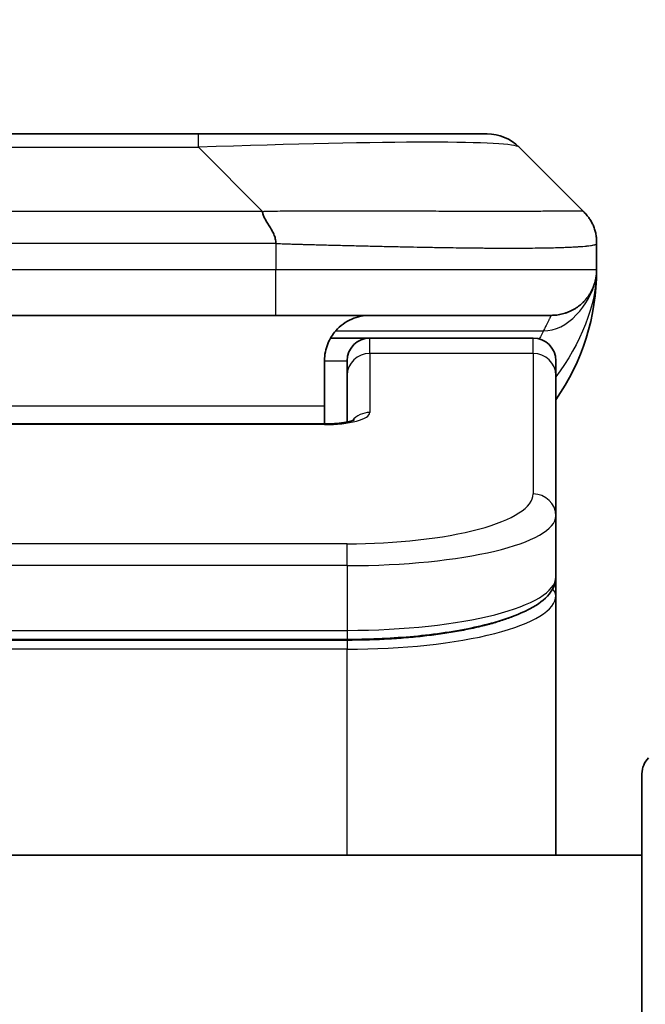
# Model space of a CAD drawing. Units: millimetres. Extents: x 0 to 9444, y 0 to 1546.
# Drawn here: x 3688 to 3701, y 923 to 945 of the extents above; entities that cross this region are included whole.
import ezdxf

# ---------------------------------------------------------------- set-up
doc = ezdxf.new("R2010")
doc.units = ezdxf.units.MM
for name, color, linetype, lineweight in [('Dimension (ISO)', 7, 'Continuous', 18), ('Dimension (ISO) @ 1', 7, 'Continuous', 18), ('Visible (ISO)', 7, 'Continuous', 35), ('Visible Narrow (ISO)', 7, 'Continuous', 25)]:
    doc.layers.add(name, color=color, linetype=linetype, lineweight=lineweight)
doc.styles.add('Note Text (TK)', font='MS PGothic.ttf')
doc.dimstyles.new('Default - Method 1b (TK)', dxfattribs={"dimscale": 4.5, "dimtxt": 2.5, "dimasz": 2.5, "dimexe": 1, "dimexo": 1.5, "dimgap": 1, "dimtad": 1, "dimtoh": 1, "dimrnd": 1e-08, "dimdsep": 46, "dimtxsty": 'Note Text (TK)', "dimblk": 'OPEN', "dimcen": 0.09, "dimdle": 5, "dimclrd": 100, "dimclre": 100, "dimclrt": 7, "dimadec": 1, "dimazin": 1, "dimtfac": 1, "dimtmove": 0, "dimatfit": 3, "dimldrblk": 'OPEN', "dimfxl": 1, "dimtolj": 1, "dimlwd": -1, "dimlwe": -1, "dimarcsym": 0})

# ---------------------------------------------------------------- blocks, each defined once
blk = doc.blocks.new('_Open')
at = {"color": 0, "linetype": 'ByBlock', "lineweight": -2}
for p, q in [((-1, 0.1667), (0, 0)), ((-1, -0.1667), (0, 0)), ((0, 0), (-1, 0))]:
    blk.add_line(p, q, dxfattribs=at)
blk = doc.blocks.new('*D48')
at = {"layer": 'Defpoints', "color": 0}
for p in [(3720.297, 999.197), (3654.297, 923.576), (3720.297, 923.576)]:
    blk.add_point(p, dxfattribs=at)
at = {"layer": 'Dimension (ISO)', "color": 100}
for p, q in [((3654.297, 931.826), (3654.297, 1004.697)), ((3720.297, 931.826), (3720.297, 1004.697)), ((3668.047, 999.197), (3706.547, 999.197))]:
    blk.add_line(p, q, dxfattribs=at)
at = {"layer": 'Dimension (ISO)', "color": 100, "xscale": 13.75, "yscale": 13.75, "zscale": 13.75, "rotation": 180}
blk.add_blockref('_Open', (3654.297, 999.197), dxfattribs=at)
at = {"layer": 'Dimension (ISO)', "color": 100, "xscale": 13.75, "yscale": 13.75, "zscale": 13.75}
blk.add_blockref('_Open', (3720.297, 999.197), dxfattribs=at)
at = {"layer": 'Dimension (ISO)', "color": 7, "insert": (3687.297, 1024.756), "char_height": 13.75, "attachment_point": 5, "style": 'Note Text (TK)'}
blk.add_mtext('\\A1;\\fMS PGothic|b0|i0;{\\H13.6950;66±0.3 \\P}\\fMS PGothic|b0|i0;{\\H13.6950;(ケース外形 / External)}', dxfattribs=at)

msp = doc.modelspace()

# ---------------------------------------------------------------- linework, layer by layer
at = {"layer": 'Visible (ISO)'}
for p, q in [((3683.0752, 942.117), (3691.5189, 942.117)), ((3691.5189, 942.117), (3697.8829, 942.117)), ((3700.0042, 940.4099), (3698.59, 941.8241)), ((3700.2971, 939.7006), (3700.2971, 939.7029)), ((3700.2971, 939.7006), (3700.2971, 939.117)), ((3693.2259, 938.117), (3687.2971, 938.117)), ((3693.2259, 938.117), (3699.2971, 938.117)), ((3694.431, 937.617), (3695.2971, 937.617)), ((3698.8971, 937.617), (3695.2971, 937.617)), ((3694.2971, 937.117), (3694.2971, 936.117)), ((3694.7971, 936.7933), (3694.7971, 937.117)), ((3699.3971, 936.7933), (3699.3971, 937.117)), ((3694.7971, 936.7933), (3694.7971, 935.7672)), ((3699.3971, 936.7933), (3699.3971, 933.6964)), ((3694.2971, 935.7237), (3694.2971, 936.117)), ((3680.2971, 935.7237), (3694.2971, 935.7237)), ((3699.3971, 933.6964), (3699.3971, 932.3506)), ((3699.3971, 931.9364), (3699.3971, 932.3506)), ((3699.3971, 926.217), (3699.3971, 931.9364)), ((3694.7971, 930.9716), (3679.7971, 930.9716)), ((3701.2971, 906.217), (3701.2971, 928.0099)), ((3701.2971, 926.217), (3673.2971, 926.217))]:
    msp.add_line(p, q, dxfattribs=at)
for centre, radius, start, end in [((3697.8829, 941.117), 1, 45, 90), ((3695.2971, 939.117), 5, 325.08479, 0), ((3695.2971, 937.117), 0.5, 90, 180), ((3698.8971, 937.117), 0.5, 0, 90), ((3701.7971, 928.0099), 0.5, 135, 180)]:
    msp.add_arc(centre, radius, start, end, dxfattribs=at)
for points, knots in [([(3692.9331, 940.4099), (3692.9331, 940.3975), (3692.9342, 940.3848), (3692.9364, 940.372), (3692.9385, 940.3593), (3692.9416, 940.3465), (3692.9455, 940.3336), (3692.9495, 940.3207), (3692.9543, 940.3077), (3692.9599, 940.2945), (3692.9654, 940.2815), (3692.9717, 940.2682), (3692.9786, 940.2548), (3692.9922, 940.2282), (3693.0083, 940.201), (3693.0255, 940.173), (3693.0427, 940.1452), (3693.0611, 940.1167), (3693.0796, 940.0875), (3693.098, 940.0583), (3693.1164, 940.0284), (3693.1336, 939.9979), (3693.1508, 939.9671), (3693.1669, 939.9357), (3693.1805, 939.9037), (3693.1874, 939.8875), (3693.1937, 939.8712), (3693.1992, 939.8548), (3693.2048, 939.8382), (3693.2096, 939.8215), (3693.2136, 939.8047), (3693.2176, 939.7877), (3693.2207, 939.7706), (3693.2228, 939.7533), (3693.2249, 939.7358), (3693.226, 939.7181), (3693.226, 939.7006)], [0, 0, 0, 0, 0.0639341, 0.0639341, 0.0639341, 0.1272797, 0.1272797, 0.1272797, 0.1901351, 0.1901351, 0.1901351, 0.2525914, 0.2525914, 0.2525914, 0.3765924, 0.3765924, 0.3765924, 0.4999823, 0.4999823, 0.4999823, 0.6233743, 0.6233743, 0.6233743, 0.7473816, 0.7473816, 0.7473816, 0.8098428, 0.8098428, 0.8098428, 0.8727042, 0.8727042, 0.8727042, 0.9360571, 0.9360571, 0.9360571, 1, 1, 1, 1]), ([(3700.2971, 939.7006), (3700.2971, 939.7181), (3700.2968, 939.7358), (3700.2955, 939.7706), (3700.2946, 939.7877), (3700.2919, 939.8215), (3700.2903, 939.8382), (3700.2862, 939.8713), (3700.2839, 939.8875), (3700.2756, 939.9357), (3700.2685, 939.9672), (3700.2511, 940.0285), (3700.2407, 940.0584), (3700.2166, 940.1168), (3700.2029, 940.1453), (3700.1721, 940.201), (3700.1549, 940.2283), (3700.1268, 940.2683), (3700.117, 940.2815), (3700.0966, 940.3077), (3700.086, 940.3207), (3700.0639, 940.3465), (3700.0525, 940.3593), (3700.0289, 940.3848), (3700.0166, 940.3975), (3700.0042, 940.4099)], [0, 0, 0, 0, 0.0638986, 0.0638986, 0.1272191, 0.1272191, 0.1900582, 0.1900582, 0.2525056, 0.2525056, 0.3765059, 0.3765059, 0.4999109, 0.4999109, 0.6233265, 0.6233265, 0.7473585, 0.7473585, 0.8098304, 0.8098304, 0.8727, 0.8727, 0.9360574, 0.9360574, 1, 1, 1, 1]), ([(3700.2971, 939.117), (3700.2971, 939.117), (3700.2971, 939.117), (3700.2971, 939.117), (3700.2971, 939.117), (3700.2971, 939.117), (3700.2971, 939.117), (3700.2971, 939.117), (3700.2971, 939.117), (3700.2971, 939.117), (3700.2971, 939.117), (3700.2971, 939.117), (3700.2971, 939.117), (3700.2971, 939.117), (3700.2971, 939.117), (3700.2971, 939.117), (3700.2971, 939.117), (3700.2971, 939.117), (3700.2971, 939.117), (3700.2971, 939.117), (3700.2971, 939.117), (3700.2971, 939.1169), (3700.2971, 939.1169), (3700.2971, 939.1154), (3700.2971, 939.1143), (3700.2971, 939.11), (3700.297, 939.1078), (3700.297, 939.1004), (3700.2969, 939.097), (3700.2967, 939.0907), (3700.2967, 939.0883), (3700.2965, 939.083), (3700.2965, 939.0811), (3700.2963, 939.077), (3700.2962, 939.0752), (3700.296, 939.0701), (3700.2958, 939.0666), (3700.2955, 939.0598), (3700.2953, 939.0569), (3700.2949, 939.0505), (3700.2947, 939.0469), (3700.2941, 939.0388), (3700.2937, 939.0343), (3700.2924, 939.0183), (3700.2912, 939.0066), (3700.2854, 938.959), (3700.2793, 938.9254), (3700.2622, 938.8507), (3700.2506, 938.8122), (3700.2309, 938.7585), (3700.2252, 938.7441), (3700.2157, 938.7214), (3700.2123, 938.7136), (3700.2063, 938.7004), (3700.2039, 938.6952), (3700.1994, 938.6857), (3700.1974, 938.6815), (3700.1931, 938.6728), (3700.1908, 938.6682), (3700.1869, 938.6605), (3700.1852, 938.6572), (3700.1803, 938.6478), (3700.1777, 938.6429), (3700.1748, 938.6376), (3700.1741, 938.6363), (3700.1732, 938.6348), (3700.173, 938.6344), (3700.1687, 938.6266), (3700.1661, 938.6219), (3700.1599, 938.6113), (3700.1572, 938.6067), (3700.1512, 938.5966), (3700.1499, 938.5945), (3700.1499, 938.5945)], [0, 0, 0, 0, 0.01383867, 0.01383867, 0.02701677, 0.02701677, 0.03140948, 0.03140948, 0.03287371, 0.03287371, 0.03336179, 0.03336179, 0.03352448, 0.03352448, 0.03356515, 0.03356515, 0.03358549, 0.03358549, 0.03359567, 0.03359567, 0.03360596, 0.03360596, 0.03363767, 0.03363767, 0.03454834, 0.03454834, 0.03753287, 0.03753287, 0.04548261, 0.04548261, 0.050788, 0.050788, 0.05302912, 0.05302912, 0.05440659, 0.05440659, 0.05597713, 0.05597713, 0.05698252, 0.05698252, 0.05813052, 0.05813052, 0.05951122, 0.05951122, 0.0629572, 0.0629572, 0.0746074, 0.0746074, 0.08995514, 0.08995514, 0.09554837, 0.09554837, 0.09838453, 0.09838453, 0.10016123, 0.10016123, 0.10154467, 0.10154467, 0.10310054, 0.10310054, 0.1044271, 0.1044271, 0.10738951, 0.10738951, 0.10836612, 0.10836612, 0.10869151, 0.10869151, 0.11524125, 0.11524125, 0.12630903, 0.12630903, 0.15015129, 0.15015129, 0.15015129, 0.15015129]), ([(3700.2971, 939.117), (3700.2971, 939.117), (3700.2971, 939.1381), (3700.2971, 939.117), (3700.2971, 939.117), (3700.2971, 939.1169), (3700.2971, 939.1169), (3700.2971, 939.1168), (3700.2971, 939.1168), (3700.2971, 939.1163), (3700.2971, 939.1158), (3700.2971, 939.1147), (3700.2971, 939.1141), (3700.297, 939.1039), (3700.297, 939.1056), (3700.297, 939.1045), (3700.2971, 939.113), (3700.2971, 939.117)], [0, 0, 0, 0, 0.07125347, 0.07125347, 0.07130397, 0.07130397, 0.07140576, 0.07140576, 0.07161255, 0.07161255, 0.07349327, 0.07349327, 0.07561636, 0.07561636, 0.10688881, 0.10688881, 0.13835859, 0.13835859, 0.13835859, 0.13835859]), ([(3700.2971, 939.117), (3700.2971, 939.117), (3700.2971, 939.117), (3700.2971, 939.117), (3700.2971, 939.117), (3700.2971, 939.1169), (3700.2971, 939.1169), (3700.2971, 939.1168), (3700.2971, 939.1168), (3700.2971, 939.1163), (3700.2971, 939.1158), (3700.2971, 939.1147), (3700.2971, 939.1141), (3700.297, 939.1039), (3700.297, 939.1056), (3700.297, 939.1045), (3700.2971, 939.113), (3700.2971, 939.117)], [0.071238896, 0.071238896, 0.071238896, 0.071238896, 0.071243736, 0.071243736, 0.071294235, 0.071294235, 0.071396029, 0.071396029, 0.071602823, 0.071602823, 0.07348354, 0.07348354, 0.075606627, 0.075606627, 0.106879074, 0.106879074, 0.138348862, 0.138348862, 0.138348862, 0.138348862]), ([(3695.2971, 938.117), (3695.169, 938.117), (3695.0295, 938.0912), (3694.7664, 937.9766), (3694.6431, 937.8879), (3694.4791, 937.701), (3694.4151, 937.6039), (3694.3239, 937.3775), (3694.2971, 937.2479), (3694.2971, 937.117)], [-0.75818442, -0.75818442, -0.75818442, -0.75818442, -0.69165561, -0.69165561, -0.62512679, -0.62512679, -0.57978612, -0.57978612, -0.53444544, -0.53444544, -0.53444544, -0.53444544]), ([(3694.2971, 935.7237), (3694.3712, 935.7237), (3694.4463, 935.7264), (3694.5904, 935.7365), (3694.6612, 935.7445), (3694.7826, 935.7634), (3694.8359, 935.7747), (3694.8936, 935.7903), (3694.9089, 935.7949), (3694.9318, 935.8027), (3694.9402, 935.8059), (3694.951, 935.8104), (3694.9541, 935.8119), (3694.9553, 935.8125), (3694.9554, 935.8126), (3694.9554, 935.8126)], [0, 0, 0, 0, 0.022246205, 0.022246205, 0.045380355, 0.045380355, 0.067678223, 0.067678223, 0.077438877, 0.077438877, 0.08581997, 0.08581997, 0.093057876, 0.093057876, 0.09466979, 0.09466979, 0.09466979, 0.09466979]), ([(3699.3971, 932.3506), (3699.3971, 932.2148), (3699.3399, 932.0819), (3699.1492, 931.8482), (3699.0058, 931.7427), (3698.5705, 931.5097), (3698.2317, 931.3896), (3697.4491, 931.196), (3697.0011, 931.1186), (3696.0793, 931.0149), (3695.5982, 930.984), (3695.0108, 930.9726), (3694.9039, 930.9716), (3694.7971, 930.9716)], [0, 0, 0, 0, 0.1023296, 0.1023296, 0.2184711, 0.2184711, 0.38316084, 0.38316084, 0.53936663, 0.53936663, 0.68402263, 0.68402263, 0.71607399, 0.71607399, 0.71607399, 0.71607399])]:
    msp.add_open_spline(points, degree=3, knots=knots, dxfattribs=at)
msp.add_rational_spline([(3699.2971, 938.117), (3699.8829, 938.117), (3700.2971, 938.5312), (3700.2971, 939.117)], [1, 0.804737851912, 0.804737851912, 1], degree=3, dxfattribs=at)
at = {"layer": 'Visible Narrow (ISO)'}
for p, q in [((3691.5189, 941.8241), (3691.5189, 942.117)), ((3683.0752, 941.8241), (3691.5189, 941.8241)), ((3692.9331, 940.4099), (3691.5189, 941.8241)), ((3692.9331, 940.4099), (3687.2971, 940.4099)), ((3693.226, 939.7006), (3693.226, 939.117)), ((3693.226, 939.117), (3687.2971, 939.117)), ((3700.2971, 939.117), (3693.226, 939.117)), ((3694.5452, 937.7763), (3699.126, 937.7763)), ((3695.2971, 937.2763), (3695.2971, 937.617)), ((3698.8971, 937.2763), (3698.8971, 937.617)), ((3698.8971, 937.2763), (3695.2971, 937.2763)), ((3695.2971, 937.2763), (3695.2971, 935.9746)), ((3698.8971, 937.2763), (3698.8971, 934.1794)), ((3694.2971, 937.117), (3694.7971, 937.117)), ((3694.2971, 936.117), (3680.7971, 936.117)), ((3694.2971, 935.7067), (3680.2971, 935.7067)), ((3694.2971, 935.7237), (3694.2971, 935.7067)), ((3694.7971, 933.0808), (3679.7971, 933.0808)), ((3694.7971, 932.5978), (3694.7971, 933.0808)), ((3694.7971, 932.5978), (3679.7971, 932.5978)), ((3694.7971, 932.5978), (3694.7971, 931.1716)), ((3679.7971, 931.1716), (3694.7971, 931.1716)), ((3694.7971, 931.1716), (3694.7971, 930.9716)), ((3694.7971, 930.9507), (3679.7971, 930.9507)), ((3694.7971, 930.9507), (3694.7971, 930.7575)), ((3694.7971, 930.7575), (3679.7971, 930.7575)), ((3694.7971, 926.217), (3694.7971, 930.7575))]:
    msp.add_line(p, q, dxfattribs=at)
for centre, major_axis, ratio, start_param, end_param in [((3685.1546, 941.117), (13.4415, 0.6951), 0.0318713, 0.02873, 1.075914), ((3693.226, 939.117), (-0.0001, -1), 0.0000501, 0.0000001, 1.5707964), ((3695.2971, 936.7933), (-0.5, 0), 0.9659258, 4.712389, 6.2831852), ((3698.8971, 936.7933), (0.5, 0), 0.9659258, 0, 1.5707963), ((3694.2972, 935.9746), (0.9999, 0), 0.2679501, 4.7122886, 6.2831855), ((3695.2971, 935.4917), (0.5, 0), 0.9659262, 1.5707914, 2.4633227), ((3694.7974, 934.1793), (4.0996, 0.0001), 0.2679488, 4.7122936, 6.2831961), ((3698.8971, 933.6964), (0.5, 0), 0.9659255, 6.2831808, 7.8539771), ((3694.7971, 933.6964), (4.6, 0), 0.238824, 4.7123936, 6.2831852), ((3694.7971, 932.3506), (-4.6, 0), 0.2563001, 1.5708007, 3.1415933), ((3699.1971, 931.9364), (0.2, 0), 0.9659258, 6.2831852, 7.1520206), ((3694.7971, 931.9364), (4.6, 0), 0.256298, 4.7123843, 6.2831855)]:
    msp.add_ellipse(centre, major_axis=major_axis, ratio=ratio, start_param=start_param, end_param=end_param, dxfattribs=at)
for points, knots in [([(3692.9331, 940.4099), (3692.9689, 940.4111), (3693.0047, 940.4122), (3693.0772, 940.4141), (3693.1139, 940.4148), (3693.2248, 940.4168), (3693.2989, 940.4177), (3693.3841, 940.4182), (3693.3952, 940.4182), (3693.4675, 940.4186), (3693.5287, 940.4186), (3693.6046, 940.4185), (3693.6193, 940.4185), (3693.6535, 940.4184), (3693.6731, 940.4184), (3693.7248, 940.4182), (3693.757, 940.4182), (3693.8027, 940.4181), (3693.8163, 940.4181), (3693.8458, 940.4182), (3693.8619, 940.4182), (3693.8901, 940.4183), (3693.9021, 940.4184), (3693.9311, 940.4184), (3693.9479, 940.4185), (3693.9759, 940.4186), (3693.9871, 940.4186), (3694.0448, 940.4187), (3694.0914, 940.4188), (3694.1472, 940.419), (3694.1567, 940.419), (3694.2716, 940.4192), (3694.3769, 940.4194), (3694.4879, 940.4196), (3694.4939, 940.4196), (3694.6079, 940.4197), (3694.7156, 940.4198), (3694.9356, 940.4199), (3695.0478, 940.42), (3695.2708, 940.4199), (3695.3815, 940.4199), (3695.5947, 940.4197), (3695.6974, 940.4196), (3695.8053, 940.4194), (3695.8114, 940.4194), (3695.9249, 940.4193), (3696.0314, 940.4191), (3696.2309, 940.4188), (3696.3241, 940.4186), (3696.4271, 940.4184), (3696.4379, 940.4184), (3696.551, 940.4182), (3696.6521, 940.418), (3696.8361, 940.4176), (3696.9195, 940.4174), (3697.0162, 940.4172), (3697.0307, 940.4172), (3697.1411, 940.417), (3697.2354, 940.4168), (3697.4023, 940.4165), (3697.4756, 940.4164), (3697.5647, 940.4163), (3697.5819, 940.4162), (3697.6872, 940.4161), (3697.7734, 940.416), (3697.8995, 940.4159), (3697.9409, 940.4159), (3697.992, 940.4159), (3698.0022, 940.4159), (3698.0237, 940.4159), (3698.0351, 940.4159), (3698.0502, 940.4159), (3698.059, 940.4159), (3698.0728, 940.4159), (3698.0878, 940.4159), (3698.1077, 940.4159), (3698.1324, 940.4159), (3698.152, 940.4159), (3698.1814, 940.4159), (3698.2008, 940.4159), (3698.2585, 940.4159), (3698.2964, 940.4159), (3698.3921, 940.416), (3698.449, 940.4161), (3698.5198, 940.4162), (3698.535, 940.4162), (3698.6199, 940.4163), (3698.6871, 940.4165), (3698.8033, 940.4168), (3698.8534, 940.4169), (3698.9138, 940.4171), (3698.9257, 940.4171), (3698.997, 940.4173), (3699.0537, 940.4175), (3699.1521, 940.4179), (3699.1946, 940.4181), (3699.2444, 940.4183), (3699.2535, 940.4183), (3699.3114, 940.4186), (3699.3577, 940.4188), (3699.4377, 940.4191), (3699.4722, 940.4192), (3699.5116, 940.4194), (3699.5183, 940.4194), (3699.596, 940.4197), (3699.6583, 940.4199), (3699.717, 940.4199), (3699.7217, 940.4199), (3699.7551, 940.42), (3699.7813, 940.4199), (3699.8253, 940.4198), (3699.8438, 940.4197), (3699.8638, 940.4196), (3699.8669, 940.4196), (3699.8862, 940.4194), (3699.9008, 940.4193), (3699.9163, 940.419), (3699.9187, 940.419), (3699.9247, 940.4189), (3699.9282, 940.4188), (3699.933, 940.4187), (3699.9343, 940.4187), (3699.9376, 940.4186), (3699.9396, 940.4186), (3699.9432, 940.4185), (3699.9447, 940.4185), (3699.9478, 940.4184), (3699.9492, 940.4183), (3699.9518, 940.4183), (3699.953, 940.4183), (3699.9544, 940.4183), (3699.9547, 940.4183), (3699.9565, 940.4184), (3699.9578, 940.4184), (3699.962, 940.4185), (3699.9646, 940.4186), (3699.9682, 940.4188), (3699.9694, 940.4188), (3699.9717, 940.4189), (3699.9729, 940.4189), (3699.9779, 940.4189), (3699.9813, 940.4188), (3699.9851, 940.4185), (3699.9857, 940.4184), (3699.9901, 940.4178), (3699.9933, 940.4169), (3699.9977, 940.4149), (3699.9991, 940.4141), (3700.0017, 940.4122), (3700.0029, 940.4111), (3700.0042, 940.4099)], [0, 0, 0, 0, 0.0095184, 0.0095184, 0.0192702, 0.0192702, 0.0389776, 0.0389776, 0.0419212, 0.0419212, 0.0581996, 0.0581996, 0.0621072, 0.0621072, 0.0673145, 0.0673145, 0.0758905, 0.0758905, 0.0794947, 0.0794947, 0.083783, 0.083783, 0.0870051, 0.0870051, 0.0915036, 0.0915036, 0.0944913, 0.0944913, 0.1069292, 0.1069292, 0.1094537, 0.1094537, 0.1377166, 0.1377166, 0.1393366, 0.1393366, 0.168411, 0.168411, 0.1989632, 0.1989632, 0.2294313, 0.2294313, 0.2581017, 0.2581017, 0.2598073, 0.2598073, 0.2901016, 0.2901016, 0.3171407, 0.3171407, 0.3203027, 0.3203027, 0.3504052, 0.3504052, 0.375904, 0.375904, 0.3804149, 0.3804149, 0.4103459, 0.4103459, 0.4344429, 0.4344429, 0.4402132, 0.4402132, 0.4700343, 0.4700343, 0.4849437, 0.4849437, 0.4886699, 0.4886699, 0.4928467, 0.4928467, 0.4942589, 0.4961219, 0.497985, 0.4998481, 0.5035714, 0.5072944, 0.5072944, 0.5147411, 0.5147411, 0.5296378, 0.5296378, 0.55297, 0.55297, 0.5594638, 0.5594638, 0.5893357, 0.5893357, 0.6133152, 0.6133152, 0.6192715, 0.6192715, 0.6492867, 0.6492867, 0.6738839, 0.6738839, 0.6793932, 0.6793932, 0.7095977, 0.7095977, 0.7347357, 0.7347357, 0.7399033, 0.7399033, 0.7958822, 0.7958822, 0.8008112, 0.8008112, 0.8314142, 0.8314142, 0.8573104, 0.8573104, 0.862117, 0.862117, 0.8881264, 0.8881264, 0.89291, 0.89291, 0.9006218, 0.9006218, 0.9035569, 0.9035569, 0.9083392, 0.9083392, 0.9122001, 0.9122001, 0.9161097, 0.9161097, 0.9192643, 0.9192643, 0.9202582, 0.9202582, 0.9244067, 0.9244067, 0.9334204, 0.9334204, 0.9376307, 0.9376307, 0.9424341, 0.9424341, 0.9581298, 0.9581298, 0.9615629, 0.9615629, 0.9810021, 0.9810021, 0.9905009, 0.9905009, 1, 1, 1, 1]), ([(3693.226, 939.7006), (3693.2085, 939.7006), (3693.1907, 939.7006), (3693.1727, 939.7006), (3693.1551, 939.7006), (3693.1373, 939.7006), (3693.1194, 939.7007), (3693.0823, 939.7007), (3693.0445, 939.7008), (3693.0064, 939.7009), (3692.9308, 939.7011), (3692.8541, 939.7014), (3692.7791, 939.7017), (3692.7023, 939.7019), (3692.6273, 939.7022), (3692.5571, 939.7024), (3692.521, 939.7026), (3692.4861, 939.7027), (3692.4529, 939.7027), (3692.4187, 939.7028), (3692.3863, 939.7028), (3692.3561, 939.7029), (3692.352, 939.7029), (3692.348, 939.7029), (3692.344, 939.7029), (3692.3178, 939.7029), (3692.2916, 939.7029), (3692.2654, 939.7029), (3692.2352, 939.7028), (3692.205, 939.7029), (3692.1748, 939.7029), (3692.1145, 939.7029), (3692.0541, 939.7028), (3691.9938, 939.7028), (3691.8731, 939.7028), (3691.7525, 939.7028), (3691.6319, 939.7028), (3691.1501, 939.7028), (3690.6683, 939.7028), (3690.1865, 939.7028), (3689.7048, 939.7028), (3689.2231, 939.7028), (3688.7414, 939.7028), (3688.2599, 939.7028), (3687.7785, 939.7028), (3687.2971, 939.7028)], [0, 0, 0, 0, 0.0070785, 0.0070785, 0.0070785, 0.0140046, 0.0140046, 0.0140046, 0.0283529, 0.0283529, 0.0283529, 0.0568624, 0.0568624, 0.0568624, 0.0860433, 0.0860433, 0.0860433, 0.101083, 0.101083, 0.101083, 0.1165632, 0.1165632, 0.1165632, 0.1186532, 0.1186532, 0.1186532, 0.1323804, 0.1323804, 0.1323804, 0.148198, 0.148198, 0.148198, 0.1798194, 0.1798194, 0.1798194, 0.2430144, 0.2430144, 0.2430144, 0.4954203, 0.4954203, 0.4954203, 0.7477818, 0.7477818, 0.7477818, 1, 1, 1, 1]), ([(3693.226, 939.7006), (3693.2487, 939.6999), (3693.2726, 939.6992), (3693.3188, 939.6978), (3693.3411, 939.6972), (3693.4074, 939.6951), (3693.4514, 939.6937), (3693.5026, 939.692), (3693.5094, 939.6918), (3693.5556, 939.6903), (3693.5947, 939.6891), (3693.6588, 939.6871), (3693.6836, 939.6864), (3693.7353, 939.6848), (3693.7622, 939.6841), (3693.802, 939.683), (3693.8149, 939.6826), (3693.8439, 939.6818), (3693.8608, 939.6814), (3693.908, 939.6801), (3693.9375, 939.6793), (3693.9789, 939.6782), (3693.9905, 939.6779), (3694.0506, 939.6764), (3694.099, 939.6751), (3694.1571, 939.6736), (3694.1669, 939.6733), (3694.2868, 939.6702), (3694.3967, 939.6674), (3694.5127, 939.6645), (3694.519, 939.6643), (3694.6385, 939.6613), (3694.7516, 939.6585), (3694.983, 939.6528), (3695.1013, 939.65), (3695.3372, 939.6444), (3695.4548, 939.6417), (3695.6818, 939.6366), (3695.7914, 939.6342), (3695.9065, 939.6318), (3695.913, 939.6316), (3696.0347, 939.6291), (3696.1489, 939.6267), (3696.3635, 939.6225), (3696.4641, 939.6206), (3696.5752, 939.6186), (3696.5868, 939.6184), (3696.7095, 939.6162), (3696.8191, 939.6144), (3697.019, 939.6112), (3697.1097, 939.6099), (3697.2149, 939.6084), (3697.2307, 939.6082), (3697.3513, 939.6066), (3697.4543, 939.6054), (3697.6366, 939.6034), (3697.7166, 939.6027), (3697.8141, 939.6019), (3697.8328, 939.6017), (3697.9481, 939.6009), (3698.0423, 939.6003), (3698.1799, 939.5997), (3698.2252, 939.5996), (3698.2809, 939.5995), (3698.292, 939.5995), (3698.3155, 939.5994), (3698.3278, 939.5994), (3698.3443, 939.5994), (3698.3539, 939.5994), (3698.369, 939.5994), (3698.3853, 939.5994), (3698.3961, 939.5994), (3698.4123, 939.5994), (3698.4338, 939.5994), (3698.4552, 939.5994), (3698.487, 939.5994), (3698.5081, 939.5995), (3698.5708, 939.5996), (3698.6119, 939.5997), (3698.7155, 939.6002), (3698.777, 939.6006), (3698.8531, 939.6013), (3698.8695, 939.6014), (3698.9606, 939.6023), (3699.0324, 939.6032), (3699.1561, 939.6051), (3699.2091, 939.6061), (3699.2727, 939.6074), (3699.2852, 939.6077), (3699.36, 939.6094), (3699.4192, 939.6109), (3699.5211, 939.614), (3699.5648, 939.6155), (3699.6157, 939.6174), (3699.6249, 939.6178), (3699.6838, 939.6201), (3699.7305, 939.6222), (3699.8103, 939.6263), (3699.8445, 939.6282), (3699.8831, 939.6306), (3699.8896, 939.631), (3699.9652, 939.6359), (3700.0245, 939.6407), (3700.0791, 939.6463), (3700.0834, 939.6467), (3700.114, 939.6499), (3700.1376, 939.6528), (3700.1764, 939.6581), (3700.1924, 939.6606), (3700.2092, 939.6637), (3700.2117, 939.6641), (3700.2277, 939.6671), (3700.2395, 939.6697), (3700.2514, 939.6728), (3700.2532, 939.6733), (3700.2578, 939.6746), (3700.2604, 939.6754), (3700.2639, 939.6764), (3700.2648, 939.6767), (3700.2673, 939.6775), (3700.2687, 939.678), (3700.2712, 939.6789), (3700.2722, 939.6793), (3700.2743, 939.6801), (3700.2753, 939.6805), (3700.277, 939.6812), (3700.2777, 939.6815), (3700.2786, 939.6819), (3700.2788, 939.682), (3700.2798, 939.6824), (3700.2806, 939.6828), (3700.2828, 939.684), (3700.2842, 939.6847), (3700.2866, 939.6862), (3700.2877, 939.687), (3700.2902, 939.6889), (3700.2916, 939.6901), (3700.2929, 939.6916), (3700.2932, 939.6918), (3700.2946, 939.6935), (3700.2955, 939.695), (3700.2964, 939.6971), (3700.2967, 939.6978), (3700.297, 939.6992), (3700.2971, 939.6999), (3700.2971, 939.7006)], [0, 0, 0, 0, 0.0060309, 0.0060309, 0.0120008, 0.0120008, 0.0238645, 0.0238645, 0.0256517, 0.0256517, 0.0361314, 0.0361314, 0.0427402, 0.0427402, 0.0498324, 0.0498324, 0.053223, 0.053223, 0.0575464, 0.0575464, 0.0655788, 0.0655788, 0.0686905, 0.0686905, 0.0815644, 0.0815644, 0.0841798, 0.0841798, 0.1135151, 0.1135151, 0.1151996, 0.1151996, 0.1454965, 0.1454965, 0.177471, 0.177471, 0.2094958, 0.2094958, 0.2397564, 0.2397564, 0.24156, 0.24156, 0.2736902, 0.2736902, 0.3025081, 0.3025081, 0.3058861, 0.3058861, 0.3381271, 0.3381271, 0.3655453, 0.3655453, 0.3704056, 0.3704056, 0.402723, 0.402723, 0.4288146, 0.4288146, 0.4350703, 0.4350703, 0.4674378, 0.4674378, 0.4836361, 0.4836361, 0.4876853, 0.4876853, 0.4922244, 0.4922244, 0.4937592, 0.4957839, 0.4978088, 0.4998336, 0.4998336, 0.50388, 0.507926, 0.507926, 0.5160184, 0.5160184, 0.5322027, 0.5322027, 0.5575322, 0.5575322, 0.5645751, 0.5645751, 0.5969278, 0.5969278, 0.622829, 0.622829, 0.6292513, 0.6292513, 0.6615372, 0.6615372, 0.6878929, 0.6878929, 0.6937826, 0.6937826, 0.7259826, 0.7259826, 0.7526652, 0.7526652, 0.7581356, 0.7581356, 0.8171307, 0.8171307, 0.8223012, 0.8223012, 0.8543215, 0.8543215, 0.8813113, 0.8813113, 0.8863106, 0.8863106, 0.9133113, 0.9133113, 0.9182675, 0.9182675, 0.9262517, 0.9262517, 0.9292892, 0.9292892, 0.9342914, 0.9342914, 0.9382967, 0.9382967, 0.942181, 0.942181, 0.9451294, 0.9451294, 0.9460235, 0.9460235, 0.9495786, 0.9495786, 0.9566104, 0.9566104, 0.9630132, 0.9630132, 0.9732741, 0.9732741, 0.9754302, 0.9754302, 0.987634, 0.987634, 0.9937199, 0.9937199, 1, 1, 1, 1]), ([(3699.2971, 938.117), (3699.2971, 938.117), (3699.2968, 938.1166), (3699.2959, 938.1148), (3699.2951, 938.1134), (3699.2923, 938.108), (3699.2894, 938.1027), (3699.2837, 938.0919), (3699.2816, 938.0879), (3699.2769, 938.079), (3699.2743, 938.0741), (3699.2687, 938.0634), (3699.2657, 938.0576), (3699.2592, 938.0451), (3699.2557, 938.0383), (3699.2484, 938.0241), (3699.2446, 938.0166), (3699.2365, 938.0008), (3699.2322, 937.9923), (3699.2187, 937.9657), (3699.2089, 937.9462), (3699.1931, 937.9143), (3699.1876, 937.9032), (3699.1762, 937.8802), (3699.1704, 937.8682), (3699.1583, 937.8435), (3699.1521, 937.8306), (3699.1393, 937.8041), (3699.1327, 937.7904), (3699.126, 937.7763)], [0, 0, 0, 0, 0.0626039, 0.0626039, 0.1251107, 0.1251107, 0.2499017, 0.2499017, 0.3122263, 0.3122263, 0.374526, 0.374526, 0.4368184, 0.4368184, 0.4999384, 0.4999384, 0.5614738, 0.5614738, 0.6239035, 0.6239035, 0.7489857, 0.7489857, 0.8116368, 0.8116368, 0.8743576, 0.8743576, 0.9371461, 0.9371461, 1, 1, 1, 1]), ([(3698.6591, 931.5647), (3698.6017, 931.5365), (3698.5399, 931.509), (3698.474, 931.4821), (3698.3959, 931.4503), (3698.312, 931.4194), (3698.2226, 931.3897), (3698.1775, 931.3747), (3698.1311, 931.36), (3698.0833, 931.3456), (3698.0594, 931.3385), (3698.0351, 931.3313), (3698.0106, 931.3243), (3697.9854, 931.3171), (3697.9598, 931.3099), (3697.9339, 931.3029), (3697.9094, 931.2962), (3697.8845, 931.2896), (3697.8593, 931.283), (3697.8334, 931.2763), (3697.8072, 931.2697), (3697.7807, 931.2631), (3697.7278, 931.25), (3697.6736, 931.2373), (3697.6182, 931.2249), (3697.5067, 931.1999), (3697.3903, 931.1764), (3697.2697, 931.1544), (3697.1505, 931.1327), (3697.0271, 931.1126), (3696.9001, 931.094), (3696.7718, 931.0753), (3696.6399, 931.0583), (3696.5051, 931.0431), (3696.3708, 931.0279), (3696.2336, 931.0146), (3696.0941, 931.003), (3695.9547, 930.9915), (3695.8129, 930.9818), (3695.6696, 930.9741), (3695.5262, 930.9663), (3695.3813, 930.9604), (3695.2356, 930.9565), (3695.09, 930.9526), (3694.9435, 930.9507), (3694.7971, 930.9507)], [0.32268798, 0.32268798, 0.32268798, 0.32268798, 0.37515521, 0.37515521, 0.37515521, 0.4372254, 0.4372254, 0.4372254, 0.46848685, 0.46848685, 0.46848685, 0.48411613, 0.48411613, 0.48411613, 0.50014445, 0.50014445, 0.50014445, 0.51536406, 0.51536406, 0.51536406, 0.5309841, 0.5309841, 0.5309841, 0.56222028, 0.56222028, 0.56222028, 0.62507106, 0.62507106, 0.62507106, 0.68719512, 0.68719512, 0.68719512, 0.74995928, 0.74995928, 0.74995928, 0.81246584, 0.81246584, 0.81246584, 0.87497011, 0.87497011, 0.87497011, 0.93748534, 0.93748534, 0.93748534, 1, 1, 1, 1])]:
    msp.add_open_spline(points, degree=3, knots=knots, dxfattribs=at)
for points in [[(3700.2971, 939.117), (3700.2971, 938.3437), (3699.941, 937.4822), (3699.3971, 936.7587)], [(3699.126, 937.7763), (3699.6434, 937.7597), (3700.1557, 938.3492), (3700.2724, 938.895)], [(3699.126, 937.7763), (3699.0976, 937.7169), (3699.0661, 937.6576), (3699.0317, 937.5986)]]:
    msp.add_open_spline(points, degree=3, dxfattribs=at)

# ---------------------------------------------------------------- dimensions: what is measured, and where the dimension line sits
at = {"layer": 'Dimension (ISO) @ 1', "color": 100}
dim = msp.add_linear_dim(base=(3720.2971, 999.1973), p1=(3654.2971, 923.5765), p2=(3720.2971, 923.5765), angle=180, text='\\fMS PGothic|b0|i0;{\\H13.6950;<> \\P}\\fMS PGothic|b0|i0;{\\H13.6950;(ケース外形 / External)}', dimstyle='Default - Method 1b (TK)', override={"dimscale": 1, "dimtxt": 13.75, "dimasz": 13.75, "dimexe": 5.5, "dimexo": 8.25, "dimgap": 5.5, "dimtoh": 0, "dimdec": 2, "dimcen": 0.495, "dimtol": 1, "dimlim": 0, "dimtp": 0.3, "dimtm": 0.3, "dimtdec": 2, "dimtix": 0, "dimtofl": 0, "dimtmove": 0, "dimatfit": 1}, dxfattribs=at)
dim.commit()
dim.dimension.update_dxf_attribs({"geometry": '*D48', "text_midpoint": (3687.2971, 999.1973), "dimtype": 128})

doc.saveas('drawing.dxf')
